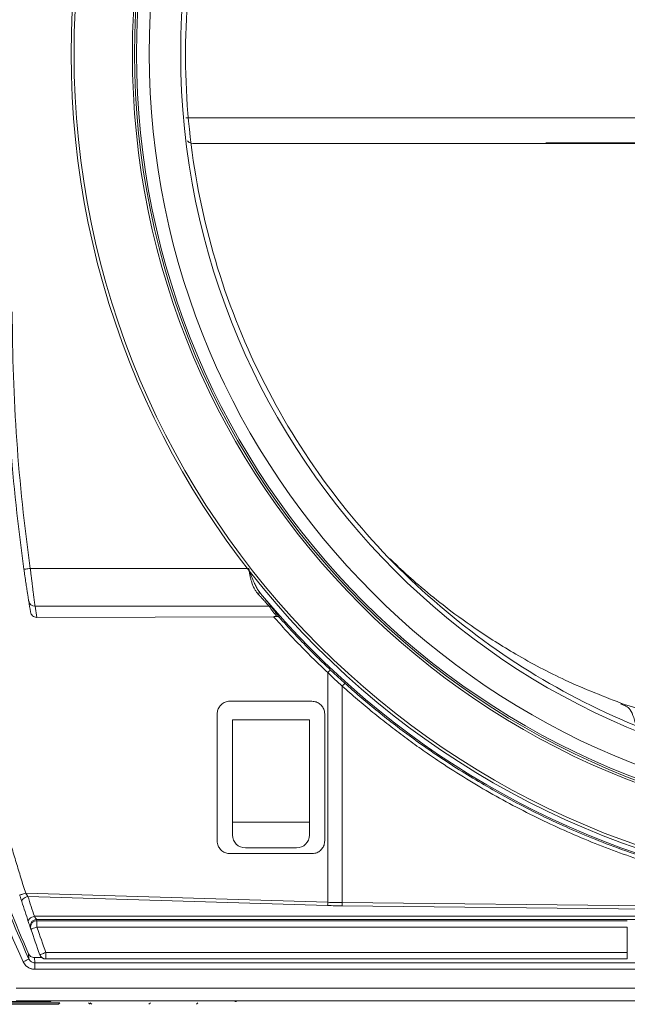
# Model space of a CAD drawing. Units: millimetres. Extents: x 41 to 377, y 45 to 453.
# Drawn here: x 302 to 314, y 76 to 95 of the extents above; entities that cross this region are included whole.
import ezdxf

# ---------------------------------------------------------------- set-up
doc = ezdxf.new("R2010")
doc.units = ezdxf.units.MM
doc.styles.add('SLDTEXTSTYLE0', font='TXT', dxfattribs={"width": 0.75})
doc.dimstyles.new('SLDDIMSTYLE1', dxfattribs={"dimtxt": 7.408333, "dimasz": 6, "dimexe": 0, "dimexo": 0.0625, "dimgap": 1.852083, "dimtad": 1, "dimdec": 6, "dimlfac": 4, "dimrnd": 1e-09, "dimzin": 12, "dimdsep": 46, "dimtxsty": 'SLDTEXTSTYLE0', "dimblk1": 'CLOSED', "dimblk2": 'CLOSED', "dimsah": 1, "dimcen": 0.09, "dimadec": 0, "dimazin": 3, "dimtfac": 1, "dimtdec": 6, "dimtmove": 0, "dimatfit": 0, "dimldrblk": 'CLOSED', "dimfxl": 1, "dimfrac": 2, "dimtolj": 1, "dimtzin": 12, "dimarcsym": 0})

# ---------------------------------------------------------------- blocks, each defined once
blk = doc.blocks.new('_CLOSED')
at = {"color": 0, "linetype": 'ByBlock', "lineweight": -2}
for p, q in [((-1, 0.166667), (0, 0)), ((-1, 0.166667), (-1, -0.166667)), ((0, 0), (-1, -0.166667)), ((0, 0), (-1, 0))]:
    blk.add_line(p, q, dxfattribs=at)
blk = doc.blocks.new('*D11')
at = {"color": 7, "linetype": 'Continuous', "lineweight": 0}
for p, q in [((319.318, 93.797), (319.318, 45.123)), ((340.818, 92.338), (340.818, 45.123)), ((319.318, 46.123), (307.318, 46.123)), ((319.318, 46.123), (340.818, 46.123)), ((340.818, 46.123), (352.818, 46.123))]:
    blk.add_line(p, q, dxfattribs=at)
at = {"color": 7, "linetype": 'Continuous', "lineweight": 0, "xscale": 6, "yscale": 6}
blk.add_blockref('_CLOSED', (319.318, 46.123, -87.484), dxfattribs=at)
at = {"color": 7, "linetype": 'Continuous', "lineweight": 0, "xscale": 6, "yscale": 6, "rotation": 180}
blk.add_blockref('_CLOSED', (340.818, 46.123, -87.484), dxfattribs=at)
at = {"color": 7, "linetype": 'Continuous', "lineweight": 0, "insert": (325.02, 55.673), "char_height": 7.4083, "attachment_point": 1, "style": 'SLDTEXTSTYLE0'}
blk.add_mtext('86', dxfattribs=at)

msp = doc.modelspace()

# ---------------------------------------------------------------- linework, layer by layer
at = {"color": 7, "linetype": 'Continuous', "lineweight": 15}
for p, q in [((306.38338082, 84.75125991), (302.11903356, 84.75124315)), ((302.21126802, 84.01263729), (306.78042225, 84.01263729)), ((302.24642359, 83.79545845), (302.21126802, 84.01263729)), ((306.86804108, 83.80963505), (302.24642359, 83.79545845)), ((307.92589687, 78.23482193), (307.92589687, 82.71739111)), ((307.976043, 82.77301714), (308.25920232, 82.51225054)), ((308.20949204, 78.22901421), (308.20949204, 82.4555479)), ((307.61726402, 82.15896078), (306.01761691, 82.15944879)), ((315.03155656, 81.70002364), (313.65686484, 82.11683147)), ((306.06768481, 79.79691811), (306.06768481, 81.79691844)), ((306.06768481, 81.79691844), (307.56768413, 81.79691844)), ((307.56768413, 81.79691844), (307.56768413, 79.79691811)), ((307.56768413, 79.79691811), (306.06768481, 79.79691811)), ((306.06768481, 79.79691811), (306.06768481, 79.5469176)), ((307.56768413, 79.79691811), (307.56768413, 79.5469176)), ((306.017792, 79.18456234), (307.61708893, 79.18505036)), ((306.31768532, 79.2969171), (307.31768362, 79.2969171)), ((302.02917583, 78.41307335), (307.92589687, 78.23482193)), ((307.92371385, 78.17188688), (302.07206882, 78.34889032)), ((308.20949204, 78.22901421), (316.46530159, 78.14178653)), ((316.46493651, 78.0787807), (308.20872836, 78.1660717)), ((302.19951101, 77.961028), (316.46610253, 77.961028)), ((302.25013398, 77.8740611), (302.24209852, 77.89776884)), ((316.46684758, 77.89776884), (302.24209852, 77.89776884)), ((302.25013398, 77.8740611), (313.77382405, 77.8740611)), ((302.25013398, 77.74908133), (302.25013398, 77.8740611)), ((302.11749501, 77.76286118), (302.12553419, 77.73912363)), ((302.1317666, 77.70891153), (302.12370135, 77.73269378)), ((313.77382405, 77.74908133), (302.2501377, 77.74908133)), ((313.77382405, 77.25364007), (313.77382405, 77.74908133)), ((302.08480187, 77.22902335), (302.09390275, 77.1266263)), ((302.19876967, 77.15535946), (302.20768802, 77.05312632)), ((302.19876967, 77.15535946), (302.34711446, 77.15535946)), ((302.42215298, 77.25364007), (313.77382405, 77.25364007)), ((302.42215298, 77.16297396), (302.42215298, 77.25364007)), ((302.42215298, 77.12864168), (313.77382405, 77.12864168)), ((313.77382405, 77.25364007), (313.77382405, 77.12864168)), ((302.20768802, 77.05312632), (302.20768802, 76.9282993)), ((302.20768802, 77.05312632), (336.42767571, 77.05312632)), ((302.20768802, 76.9282993), (316.81018151, 76.9282993)), ((301.84352972, 76.56036355), (316.78561695, 76.56036355)), ((302.50682138, 76.29691847), (299.98789184, 76.29691847)), ((301.84352972, 76.31036304), (336.79183774, 76.31036304)), ((302.66797744, 76.24388524), (302.69904636, 76.27495043)), ((303.25755306, 76.27495043), (303.28861825, 76.24388524)), ((303.32047693, 76.24388524), (303.29114027, 76.27495043)), ((304.43254314, 76.24388524), (304.46361206, 76.27495043)), ((305.36081843, 76.24388524), (305.39188363, 76.27495043))]:
    msp.add_line(p, q, dxfattribs=at)
at = {"color": 8, "linetype": 'Continuous', "lineweight": 15}
for p, q in [((306.61365218, 84.26466435), (306.68850817, 84.17264037)), ((302.42215298, 77.12864168), (302.42215298, 77.16297396)), ((302.69904636, 76.27495043), (301.52657457, 76.27495043)), ((301.55591123, 76.24388524), (302.66797744, 76.24388524))]:
    msp.add_line(p, q, dxfattribs=at)
at = {"color": 7, "linetype": 'Continuous', "lineweight": 15, "flags": 128}
for points in [[(301.99525706, 84.73379202), (301.99763752, 84.7341273), (302.00468205, 84.73512009), (302.01611869, 84.73673314), (302.03151159, 84.73890312), (302.05026843, 84.74154808), (302.07166649, 84.74456556), (302.09488623, 84.74783823), (302.11903356, 84.75124315)], [(302.25013398, 77.74908133), (302.2270409, 77.74124332), (302.20483817, 77.73371078), (302.18437143, 77.72676312), (302.16643415, 77.72067599), (302.15171553, 77.71568038), (302.14077435, 77.71196999), (302.13403903, 77.70968266), (302.1317666, 77.70891153)], [(302.3043593, 77.21181624), (302.30662055, 77.21261718), (302.31332608, 77.21499764), (302.32421137, 77.21886449), (302.33885922, 77.22406499), (302.35671081, 77.23040171), (302.37707324, 77.23763623), (302.39917166, 77.24548169), (302.42215298, 77.25364007)]]:
    msp.add_lwpolyline(points, dxfattribs=at)
at = {"color": 7, "linetype": 'Continuous', "lineweight": 15}
for radius in [16.4, 16.34409329, 15.20644648, 15.16172872, 15.12463363, 14.8746717, 14.2625]:
    msp.add_circle((319.3176841, 94.79691862), radius, dxfattribs=at)
for centre, radius, start, end in [((337.6426841, 89.75983064), 36, 180, 188.025405948), ((319.3176841, 94.79691862), 16.5021438, 219.66036884, 260.035496765), ((302.20983048, 84.13629716), 0.12366822, 189.379482978, 270.666031895), ((306.3176841, 79.54691862), 0.25, 180, 270), ((307.3176841, 79.54691862), 0.25, 270, 0), ((301.45672571, 78.42771185), 6.47204619, 357.734640578, 358.292129778), ((337.6426841, 89.75983064), 37.5, 198.745061028, 199.549052969), ((306.11005939, 76.42191862), 0.125, 270, 296.818555943)]:
    msp.add_arc(centre, radius, start, end, dxfattribs=at)
at = {"color": 8, "linetype": 'Continuous', "lineweight": 15}
msp.add_arc((302.50250757, 76.32239941), 0.02584352, 279.608816884, 332.241847744, dxfattribs=at)
at = {"color": 7, "linetype": 'Continuous', "lineweight": 15}
for centre, major_axis, start_param, end_param in [((302.51928517, 80.04691862), (0, 186.106547), 4.7090981037, 4.7223973805), ((311.11806333, 80.04691862), (0, 186.25663923), 1.5607994274, 1.5740811174)]:
    msp.add_ellipse(centre, major_axis=major_axis, ratio=0.0174550657, start_param=start_param, end_param=end_param, dxfattribs=at)
for points, knots in [([(319.3176841, 80.62293208), (318.49646504, 80.62293845), (317.67497379, 80.69449559), (316.05682649, 80.9787013), (315.2600629, 81.19133594), (313.71526456, 81.75128685), (312.96724637, 82.09860791), (311.54259209, 82.91752095), (310.86596301, 83.3890824), (309.60452409, 84.44220707), (309.01974462, 85.02376737), (307.95978448, 86.2792713), (307.48460559, 86.95317928), (306.65819461, 88.37278934), (306.30699467, 89.11847655), (305.73909317, 90.65884428), (305.52238097, 91.45348891), (305.2296767, 93.06751013), (305.15370837, 93.88685958), (305.14438253, 95.52547491), (305.21100228, 96.34471443), (305.48436779, 97.95862487), (305.69112412, 98.75326851), (306.23828998, 100.29453722), (306.57867747, 101.04115159), (307.38292249, 102.46453241), (307.84678857, 103.14127556), (308.88448259, 104.40506439), (309.45829558, 104.99210185), (310.69925043, 106.05901876), (311.36639828, 106.53886658), (312.77451604, 107.37673894), (313.51549581, 107.73475138), (314.28230498, 108.02620342)], [0, 0, 0, 0, 0.0625, 0.0625, 0.125, 0.125, 0.1875, 0.1875, 0.25, 0.25, 0.3125, 0.3125, 0.375, 0.375, 0.4375, 0.4375, 0.5, 0.5, 0.5625, 0.5625, 0.625, 0.625, 0.6875, 0.6875, 0.75, 0.75, 0.8125, 0.8125, 0.875, 0.875, 0.9375, 0.9375, 1, 1, 1, 1]), ([(305.33039771, 93.04691889), (305.28212407, 93.04651493), (305.2336423, 93.04610923), (305.18968105, 93.09492019), (305.18949233, 93.09512973)], [0, 0, 0, 0, 0.9957071226, 1, 1, 1, 1]), ([(305.33039842, 93.04691864), (305.36224354, 93.04691581), (305.42444894, 93.0469103), (305.51816387, 93.04689082), (305.6090062, 93.04688546), (305.69685508, 93.04689318), (305.78138281, 93.04691006), (305.94459125, 93.0469289), (306.18707568, 93.0468768), (306.54210868, 93.04694442), (306.92028667, 93.04688299), (307.50354318, 93.04693365), (308.33988682, 93.04691763), (309.53332116, 93.04691492), (311.54578018, 93.0469539), (313.97990388, 93.04673192), (316.69385025, 93.04706659), (318.81413895, 93.04685947), (320.86565665, 93.04719226), (322.5149157, 93.04694805), (323.78961262, 93.04688614), (324.72751801, 93.04675917), (325.64985417, 93.04692347), (326.42313242, 93.04699508), (327.03926886, 93.04699139), (327.50999861, 93.04698034), (327.9680182, 93.04695631), (328.41326995, 93.04693163), (328.84569391, 93.04692994), (329.2650867, 93.0469227), (329.67212847, 93.04691674), (329.93575625, 93.04691746), (330.06647898, 93.04691782)], [0, 0, 0, 0, 0.0070551228, 0.0137812833, 0.0201771211, 0.0262417067, 0.0319744433, 0.0373750066, 0.0589040626, 0.0786601368, 0.1020581419, 0.1242197771, 0.1743456236, 0.2294829939, 0.2907152689, 0.4344187594, 0.5139653607, 0.5911015947, 0.6632296847, 0.7324935625, 0.7661223809, 0.7990701913, 0.8329592213, 0.8657365946, 0.8835337969, 0.9010225936, 0.9182140965, 0.9351176436, 0.951740538, 0.9680920549, 0.984178095, 1, 1, 1, 1]), ([(312.18587808, 93.05495434), (312.52150476, 93.05495434), (313.16310169, 93.05495434), (313.7658687, 93.05495434), (314.05332141, 93.05495434)], [0, 0, 0, 0, 0.5231114068, 1, 1, 1, 1]), ([(299.78285318, 86.94326908), (299.79263846, 86.09475413), (299.84591092, 85.24652677), (300.04063318, 83.56045584), (300.18190581, 82.72250051), (300.73512542, 80.23750073), (301.27694865, 78.61943577), (301.98015364, 77.07484105)], [0, 0, 0, 0, 0.25, 0.25, 0.5, 0.5, 1, 1, 1, 1]), ([(302.09390129, 77.12662681), (301.39428652, 78.66333554), (300.85523594, 80.27312291), (300.30484249, 82.74542781), (300.1642915, 83.57910434), (299.97056412, 85.25655833), (299.91756229, 86.10044138), (299.90782607, 86.94470962)], [0, 0, 0, 0, 0.5, 0.5, 0.75, 0.75, 1, 1, 1, 1]), ([(302.02917523, 78.41307376), (301.99769462, 78.51278932), (301.9347441, 78.71218651), (301.84350999, 79.01222818), (301.7546366, 79.31288645), (301.66835137, 79.61423325), (301.58459338, 79.9162486), (301.50337896, 80.21893709), (301.42470374, 80.52229672), (301.34856889, 80.82632725), (301.27497409, 81.13102797), (301.20391943, 81.43639822), (301.13540487, 81.74243755), (301.05366435, 82.12243957), (300.96131438, 82.57680177), (300.86165228, 83.10598885), (300.76965953, 83.63635697), (300.68528599, 84.16789697), (300.60871911, 84.70062451), (300.5392591, 85.23446506), (300.49944542, 85.59116014), (300.47953355, 85.76955274)], [0, 0, 0, 0, 0.0416503354, 0.0832864967, 0.1249114121, 0.166528012, 0.208139229, 0.2497479969, 0.29135725, 0.3329699227, 0.3745889487, 0.4162172606, 0.4578577891, 0.4995134625, 0.571051789, 0.6425519298, 0.7140287369, 0.785497077, 0.8569718233, 0.9284678453, 1, 1, 1, 1]), ([(300.01621522, 85.30716263), (300.09461861, 84.55953253), (300.25212448, 83.05760593), (300.73119667, 80.95816291), (301.33264281, 79.00455443), (301.8335482, 77.82212756), (302.08480187, 77.22902335)], [0, 0, 0, 0, 0.2690290843, 0.5404570218, 0.7694936748, 1, 1, 1, 1]), ([(302.21126848, 84.01263764), (302.21091444, 84.01531901), (302.21019897, 84.02073761), (302.20871838, 84.03199695), (302.20690878, 84.04577229), (302.20472994, 84.06237939), (302.20217936, 84.08184626), (302.19925006, 84.10425129), (302.19593938, 84.12964929), (302.19224692, 84.15807033), (302.18818701, 84.18952843), (302.18481486, 84.2156454), (302.18218249, 84.23642989), (302.18013587, 84.25277059), (302.17728962, 84.27550384), (302.17357487, 84.30519383), (302.16891115, 84.34247168), (302.1632241, 84.38799228), (302.15645417, 84.44237056), (302.1485706, 84.50607359), (302.13959165, 84.57935828), (302.12957138, 84.66212052), (302.12264815, 84.72067955), (302.11903469, 84.75124336)], [0, 0, 0, 0, 0.0403249457, 0.0814900618, 0.1234942224, 0.1663366899, 0.2100165926, 0.2545333925, 0.2998857874, 0.3460737445, 0.3930963465, 0.4409533905, 0.454774786, 0.4760062895, 0.5046459533, 0.5406912159, 0.5841393209, 0.6349857609, 0.6932251112, 0.7588519722, 0.8318588137, 0.9122417714, 1, 1, 1, 1]), ([(306.55592456, 84.26538999), (306.54956485, 84.2728365), (306.53668894, 84.28791276), (306.51902738, 84.31269471), (306.50228443, 84.33946677), (306.48660238, 84.3684404), (306.47194104, 84.39963301), (306.45830987, 84.43309891), (306.44297815, 84.47660938), (306.42662894, 84.53306113), (306.41100877, 84.59985863), (306.39669976, 84.67356771), (306.38816586, 84.72334645), (306.38338039, 84.75126033)], [0, 0, 0, 0, 0.0620139049, 0.1255537451, 0.1907642406, 0.2577792775, 0.3267222178, 0.3977063608, 0.470835507, 0.593780505, 0.7297555577, 0.8484579578, 1, 1, 1, 1]), ([(306.38338039, 84.75126033), (306.38907476, 84.73441208), (306.40008919, 84.70182305), (306.41639615, 84.65483219), (306.43201006, 84.61150028), (306.44697442, 84.5718863), (306.46125766, 84.53599298), (306.47479032, 84.50378593), (306.4956537, 84.45665079), (306.52540327, 84.39640587), (306.56670661, 84.3259611), (306.59830107, 84.2847102), (306.61365386, 84.26466502)], [0, 0, 0, 0, 0.0954544844, 0.1846345423, 0.2675217751, 0.3440988509, 0.4143500869, 0.4782618128, 0.5358225693, 0.6989879534, 0.8537282272, 1, 1, 1, 1]), ([(313.71920012, 82.09417798), (313.33029681, 82.24530656), (312.60126895, 82.52860821), (311.63495607, 83.04272565), (310.84341766, 83.54166379), (310.21458954, 84.0004062), (309.72016091, 84.40695), (309.37630382, 84.70912926), (309.19830721, 84.8860982), (309.1438321, 84.94025879)], [0, 0, 0, 0, 0.2302637424, 0.4316463192, 0.6040534618, 0.7474031369, 0.8616226244, 0.9576501958, 1, 1, 1, 1]), ([(302.08781407, 84.11614236), (302.0874688, 84.11831815), (302.08677977, 84.12266026), (302.08538199, 84.13148289), (302.0837228, 84.14197378), (302.08177742, 84.15429979), (302.07799213, 84.17834188), (302.07133648, 84.2208268), (302.05984845, 84.29501908), (302.04556136, 84.38873354), (302.03081326, 84.48745655), (302.01763764, 84.57737038), (302.00642922, 84.65493173), (301.99899372, 84.70742408), (301.99525875, 84.73379182)], [0, 0, 0, 0, 0.0391244767, 0.0780785095, 0.1169825186, 0.1559573878, 0.195123345, 0.3173823225, 0.4400451417, 0.5839603823, 0.7285996608, 0.8191728418, 0.9091676874, 1, 1, 1, 1]), ([(306.78042136, 84.01263753), (306.77867165, 84.01477053), (306.77514674, 84.01906759), (306.76799265, 84.02746545), (306.7594387, 84.03735398), (306.7493477, 84.04888516), (306.73775786, 84.06202594), (306.72465853, 84.07678872), (306.70594362, 84.09777933), (306.67965174, 84.1270717), (306.64371988, 84.16708895), (306.60245777, 84.21318359), (306.57173056, 84.24765697), (306.55592456, 84.26538999)], [0, 0, 0, 0, 0.0608145639, 0.1225143123, 0.1852009744, 0.2489715567, 0.3139182086, 0.3801281696, 0.4476837846, 0.5737398007, 0.7075953232, 0.8495878271, 1, 1, 1, 1]), ([(306.55592598, 84.26539044), (306.56731767, 84.27074371), (306.57966894, 84.27403123), (306.60053261, 84.27376898), (306.6087931, 84.27022238), (306.61365382, 84.26466488)], [0, 0, 0, 0, 0.5, 0.5, 1, 1, 1, 1]), ([(306.68850817, 84.17264037), (306.71690082, 84.13781651), (306.79090997, 84.04704356), (306.81949037, 84.01043429), (306.83710627, 83.9878697)], [0, 0, 0, 0, 0.3836370183, 1, 1, 1, 1]), ([(306.83710627, 83.9878697), (306.83341773, 83.99159429), (306.82595162, 83.99913338), (306.81186747, 84.00698284), (306.7964773, 84.0120115), (306.78573142, 84.01243035), (306.78042225, 84.01263729)], [0, 0, 0, 0, 0.247023713, 0.500009828, 0.7529726528, 1, 1, 1, 1]), ([(306.97956769, 83.79700181), (306.95565851, 83.82865586), (306.90761181, 83.89226627), (306.86068238, 83.95590123), (306.83710616, 83.98786992)], [0, 0, 0, 0, 0.4976238563, 1, 1, 1, 1]), ([(302.12258376, 83.90128277), (302.12629735, 83.88737816), (302.13372538, 83.85956573), (302.16153979, 83.82555481), (302.1979218, 83.80256731), (302.22819533, 83.79570027), (302.24430884, 83.79548651), (302.24642359, 83.79545845)], [0, 0, 0, 0, 0.2424763222, 0.4850086722, 0.7259448475, 0.9640329193, 1, 1, 1, 1]), ([(306.92969464, 83.81292634), (306.91832793, 83.81183545), (306.89899566, 83.80998009), (306.87707369, 83.80973573), (306.86804108, 83.80963505)], [0, 0, 0, 0, 0.5879651573, 1, 1, 1, 1]), ([(306.86804172, 83.80963499), (306.91017879, 83.76226017), (306.99443667, 83.6675288), (307.1228557, 83.52729357), (307.25272276, 83.38846538), (307.38418873, 83.25117778), (307.51720414, 83.1153856), (307.65181596, 82.98113684), (307.78788569, 82.84828541), (307.87988654, 82.76102887), (307.92589617, 82.71739187)], [0, 0, 0, 0, 0.1250541929, 0.2500601487, 0.375034235, 0.4999928318, 0.6249523251, 0.7499291006, 0.874939537, 1, 1, 1, 1]), ([(306.97956769, 83.79700181), (306.97763642, 83.79888256), (306.97374891, 83.8026684), (306.96658804, 83.80718402), (306.95733252, 83.81110837), (306.9453303, 83.81387229), (306.93482004, 83.813237), (306.92969447, 83.81292719)], [0, 0, 0, 0, 0.1647697146, 0.3316701992, 0.4997960492, 0.7560639829, 1, 1, 1, 1]), ([(307.97604195, 82.77301733), (307.92520769, 82.82128252), (307.82403095, 82.917346), (307.67532312, 83.06314855), (307.52976277, 83.20922574), (307.38747016, 83.35566373), (307.24841436, 83.50238165), (307.11240867, 83.64917171), (307.02369697, 83.7478932), (306.97956769, 83.79700181)], [0, 0, 0, 0, 0.1471268004, 0.2928303185, 0.4371105911, 0.5799676562, 0.7214015526, 0.8614123201, 1, 1, 1, 1]), ([(307.97604208, 82.77301747), (307.97613781, 82.7724081), (307.96943694, 82.76467695), (307.95364272, 82.74715715), (307.94073502, 82.73313685), (307.92589617, 82.71739187)], [0, 0, 0, 0, 0.5, 0.5, 1, 1, 1, 1]), ([(308.20949098, 82.45554759), (308.16185147, 82.49877408), (308.06655696, 82.58524111), (307.97278819, 82.67333685), (307.92589617, 82.71739187)], [0, 0, 0, 0, 0.4999186937, 1, 1, 1, 1]), ([(308.20949098, 82.45554759), (308.25854425, 82.41173359), (308.35661347, 82.32413892), (308.50562453, 82.19500472), (308.65595097, 82.06759705), (308.80773437, 81.94207328), (308.96093681, 81.81839144), (309.11556844, 81.69656289), (309.27162654, 81.57658473), (309.4291118, 81.45845787), (309.58802413, 81.34218217), (309.74836307, 81.22775785), (309.91013057, 81.11518466), (310.34711555, 80.8186977), (311.07852995, 80.36578751), (312.1280539, 79.81598974), (313.20825852, 79.34431316), (314.0586852, 79.04275176), (314.66341365, 78.85905231), (315.01198148, 78.76139976), (315.36231074, 78.67139494), (315.71443935, 78.58922456), (316.06824116, 78.51418487), (316.30542059, 78.47068765), (316.4240487, 78.448932)], [0, 0, 0, 0, 0.0213140611, 0.0426119086, 0.0638965255, 0.0851709004, 0.1064380262, 0.127700899, 0.1489625166, 0.1702258775, 0.1914939793, 0.2127698177, 0.2340563853, 0.25535667, 0.3838909402, 0.5125542904, 0.6389682053, 0.7655282014, 0.8046672932, 0.8437574916, 0.8828173037, 0.9218652809, 0.9609199927, 1, 1, 1, 1]), ([(308.25920604, 82.51225241), (308.25897446, 82.51189061), (308.25852283, 82.51118504), (308.25430232, 82.50612879), (308.24543273, 82.49589102), (308.23240424, 82.48115469), (308.22002027, 82.46726564), (308.21306039, 82.45951941), (308.20949204, 82.4555479)], [0, 0, 0, 0, 0.1371642623, 0.2674902013, 0.4999690085, 0.7324903536, 0.8628472495, 1, 1, 1, 1]), ([(316.43666207, 78.52212906), (316.37728918, 78.53283029), (316.25018504, 78.55573923), (316.04754422, 78.59533794), (315.82046921, 78.64264804), (315.56926474, 78.69894102), (315.29423924, 78.765292), (314.99578485, 78.84297593), (314.6743619, 78.93333964), (314.22383091, 79.0702575), (313.68489024, 79.25345416), (313.09853057, 79.47982997), (312.60419908, 79.69099304), (312.13910238, 79.90625141), (311.68130205, 80.13518561), (311.21051048, 80.39032724), (310.76361173, 80.65125707), (310.34019509, 80.91626151), (309.93977778, 81.18371256), (309.56184107, 81.45209235), (309.20575599, 81.71990076), (308.87108354, 81.98597708), (308.55656145, 82.24836483), (308.35682881, 82.42561473), (308.25920326, 82.51225115)], [0, 0, 0, 0, 0.0196346158, 0.0420333427, 0.0671961751, 0.0951231065, 0.1258141296, 0.1592692362, 0.1954884174, 0.2344716634, 0.3125102643, 0.3806827677, 0.4389885829, 0.487427204, 0.5474604461, 0.6055434491, 0.6616762187, 0.7158587623, 0.7680910894, 0.8183732115, 0.8667051432, 0.9130869028, 0.9575185125, 1, 1, 1, 1]), ([(305.76762386, 81.9095172), (305.77037985, 81.93761036), (305.77589195, 81.99379778), (305.81894756, 82.06868906), (305.88232908, 82.12519678), (305.95262831, 82.15518177), (305.99911722, 82.15823414), (306.01761691, 82.15944879)], [0, 0, 0, 0, 0.214600938, 0.4292103772, 0.6437230309, 0.8582239736, 1, 1, 1, 1]), ([(307.61726402, 82.15896078), (307.64535533, 82.15618942), (307.70153876, 82.15064663), (307.77640568, 82.10753361), (307.8329058, 82.04409215), (307.86284769, 81.97378474), (307.86589491, 81.92731856), (307.86710434, 81.90887645)], [0, 0, 0, 0, 0.2146239578, 0.4292541044, 0.6439210867, 0.8586746869, 1, 1, 1, 1]), ([(306.017792, 79.18456234), (305.9896785, 79.18731592), (305.93345175, 79.19282305), (305.85851368, 79.23591069), (305.80198039, 79.29932808), (305.77203295, 79.36960048), (305.76898087, 79.41603194), (305.76776914, 79.43446599)], [0, 0, 0, 0, 0.21477639854, 0.42955089203, 0.64419895256, 0.8587411961, 1, 1, 1, 1]), ([(307.86695905, 79.43510674), (307.86419719, 79.40698991), (307.85867341, 79.35075559), (307.81556743, 79.27580921), (307.75212333, 79.21925762), (307.68186905, 79.18932406), (307.63547124, 79.18626308), (307.61708893, 79.18505036)], [0, 0, 0, 0, 0.21479299, 0.429591083, 0.644366166, 0.8591016983, 1, 1, 1, 1]), ([(301.9122576, 78.3762265), (301.91382932, 78.37667855), (301.91624541, 78.37737344), (301.93079988, 78.38191033), (301.9458395, 78.38664552), (301.9645105, 78.39253283), (301.99169919, 78.40115582), (302.01440585, 78.40837651), (302.02917583, 78.41307335)], [0, 0, 0, 0, 0.2399089264, 0.368794749, 0.5003025355, 0.6317667165, 0.7604755109, 1, 1, 1, 1]), ([(301.95310357, 78.24879934), (301.9505426, 78.25674465), (301.94545327, 78.2725341), (301.93742976, 78.29749935), (301.92922194, 78.32309803), (301.92079822, 78.34943189), (301.91511933, 78.36724313), (301.91225539, 78.37622558)], [0, 0, 0, 0, 0.2010879683, 0.3996152051, 0.5975962966, 0.7970623778, 1, 1, 1, 1]), ([(302.07206885, 78.34889057), (302.05378378, 78.34443093), (302.03550439, 78.33773765), (302.00395544, 78.32222981), (301.99073743, 78.3135048), (301.97074722, 78.29668608), (301.96214728, 78.28705461), (301.95186943, 78.26737155), (301.95033207, 78.25739205), (301.9531035, 78.24879932)], [0, 0, 0, 0, 0.25, 0.25, 0.5, 0.5, 0.75, 0.75, 1, 1, 1, 1]), ([(307.92589617, 78.2348235), (307.97315671, 78.23350562), (308.06766941, 78.2308701), (308.16221991, 78.22963226), (308.20949098, 78.2290134)], [0, 0, 0, 0, 0.50004421428, 1, 1, 1, 1]), ([(308.2087274, 78.16607187), (308.1612199, 78.16669171), (308.06619681, 78.16793151), (307.97121138, 78.17056777), (307.92371462, 78.17188601)], [0, 0, 0, 0, 0.4999573715, 1, 1, 1, 1]), ([(302.19951028, 77.96102677), (302.18121957, 77.95639834), (302.16293225, 77.94952125), (302.13139523, 77.93368054), (302.11819749, 77.92480823), (302.09827245, 77.907766), (302.08971467, 77.89803044), (302.07956006, 77.87821158), (302.07810523, 77.86820286), (302.08097123, 77.85963828)], [0, 0, 0, 0, 0.25, 0.25, 0.5, 0.5, 0.75, 0.75, 1, 1, 1, 1]), ([(302.12370294, 77.73269558), (302.12356773, 77.73309489), (302.12329937, 77.73388739), (302.12180158, 77.73831174), (302.11949899, 77.74511699), (302.11631813, 77.75452506), (302.11134931, 77.76923561), (302.10394751, 77.79118592), (302.09340911, 77.82250957), (302.085152, 77.84715814), (302.08097123, 77.85963828)], [0, 0, 0, 0, 0.0978647184, 0.1942288003, 0.2902206255, 0.3869815979, 0.4856264261, 0.6563436209, 0.8259988663, 1, 1, 1, 1]), ([(302.12370135, 77.73269378), (302.12106371, 77.74286333), (302.11584412, 77.76298779), (302.11773831, 77.79380815), (302.12595032, 77.82181286), (302.13973137, 77.84618281), (302.15839613, 77.86705366), (302.18229342, 77.88381109), (302.21088263, 77.89548836), (302.23161967, 77.89700331), (302.24209852, 77.89776884)], [0, 0, 0, 0, 0.1325353535, 0.2622733267, 0.3856239951, 0.5000047151, 0.6143788945, 0.7377432694, 0.8674763343, 1, 1, 1, 1]), ([(302.25013503, 77.87406242), (302.22916303, 77.87406025), (302.2081, 77.86848245), (302.17278203, 77.84928439), (302.15860149, 77.83592006), (302.13847051, 77.80783311), (302.13037086, 77.79011186), (302.12353976, 77.75050312), (302.12502681, 77.72876831), (302.13176531, 77.70891173)], [0, 0, 0, 0, 0.25, 0.25, 0.5, 0.5, 0.75, 0.75, 1, 1, 1, 1]), ([(302.19951153, 77.9610274), (302.21168492, 77.94283817), (302.22235649, 77.92699004), (302.23748194, 77.90458034), (302.2418338, 77.89816128), (302.24209955, 77.89776912)], [0, 0, 0, 0, 0.5, 0.5, 1, 1, 1, 1]), ([(301.98015364, 77.07484105), (301.9956997, 77.08191869), (302.01117761, 77.0889653), (302.0385605, 77.10143187), (302.05043304, 77.10683707), (302.06935207, 77.11545032), (302.07787559, 77.11933081), (302.09005663, 77.12487646), (302.09362997, 77.12650329), (302.09390129, 77.12662681)], [0, 0, 0, 0, 0.25, 0.25, 0.5, 0.5, 0.75, 0.75, 1, 1, 1, 1]), ([(302.20768955, 76.92829805), (302.19961672, 76.92851399), (302.1836201, 76.9289419), (302.1599816, 76.9323904), (302.13699853, 76.93791319), (302.11467581, 76.94569754), (302.09302375, 76.95569951), (302.07233914, 76.96771175), (302.05276733, 76.98166451), (302.02885491, 77.0025591), (302.00222802, 77.0325431), (301.9875227, 77.06072105), (301.98015381, 77.07484113)], [0, 0, 0, 0, 0.0847052554, 0.1678466048, 0.2501829393, 0.3324954186, 0.4155658756, 0.5001551285, 0.5832239464, 0.6673961267, 0.8333309948, 1, 1, 1, 1]), ([(302.08480187, 77.22902335), (302.09184383, 77.21675965), (302.10592735, 77.19223297), (302.14095057, 77.16709221), (302.17352765, 77.15638672), (302.19315122, 77.15558811), (302.19876967, 77.15535946)], [0, 0, 0, 0, 0.2940804192, 0.5881434518, 0.8820807162, 1, 1, 1, 1]), ([(302.20768955, 77.05312667), (302.18385767, 77.05313361), (302.16006194, 77.06016956), (302.11998789, 77.08606136), (302.10378459, 77.10488569), (302.09390233, 77.12662728)], [0, 0, 0, 0, 0.5, 0.5, 1, 1, 1, 1]), ([(302.30435804, 77.21181441), (302.3123933, 77.18918511), (302.32843853, 77.16683502), (302.37166762, 77.13638222), (302.39812441, 77.12878907), (302.42215246, 77.12881244)], [0, 0, 0, 0, 0.5, 0.5, 1, 1, 1, 1]), ([(302.30504103, 77.21216642), (302.31021923, 77.19973804), (302.32031618, 77.17550397), (302.34106396, 77.15946583), (302.3511713, 77.1516528)], [0, 0, 0, 0, 0.5128469944, 1, 1, 1, 1]), ([(302.3511713, 77.1516528), (302.35236252, 77.15052447), (302.36090778, 77.14243031), (302.38533565, 77.13271828), (302.4087583, 77.13012481), (302.42215298, 77.12864168)], [0, 0, 0, 0, 0.064851725, 0.4652175665, 1, 1, 1, 1])]:
    msp.add_open_spline(points, degree=3, knots=knots, dxfattribs=at)
at = {"color": 8, "linetype": 'Continuous', "lineweight": 15}
for points, knots in [([(333.48147027, 93.54710616), (333.32506699, 93.54710439), (332.95424913, 93.5471002), (332.17298024, 93.54709112), (331.17192935, 93.547082), (330.00482211, 93.54707258), (328.68390012, 93.54706351), (327.21267142, 93.54705333), (325.59792679, 93.54704724), (323.84651823, 93.54703706), (321.96616599, 93.54702798), (319.96526989, 93.5470186), (317.85291485, 93.54700932), (315.63890347, 93.54699995), (313.3334354, 93.54699085), (310.94844541, 93.54698075), (308.49219816, 93.54697437), (306.55489502, 93.54696733), (305.42818741, 93.54696214), (305.15346877, 93.54696088)], [0, 0, 0, 0, 0.04543104163, 0.10771284346, 0.16999649898, 0.23228176134, 0.29456896636, 0.35685835721, 0.41915004905, 0.48144420259, 0.54374073397, 0.60604019644, 0.66834257204, 0.73064803155, 0.79295684793, 0.85526913671, 0.91758525132, 0.97990528553, 1, 1, 1, 1]), ([(313.95139374, 81.64194636), (313.91794324, 81.77815906), (313.85555966, 82.03218924), (313.71518816, 82.08060316), (313.65008481, 82.10305721)], [0, 0, 0, 0, 0.5362067325, 1, 1, 1, 1])]:
    msp.add_open_spline(points, degree=3, knots=knots, dxfattribs=at)
at = {"color": 7, "linetype": 'Continuous', "lineweight": 15}
for points in [[(301.76768418, 89.75983064), (301.76768418, 88.08377709), (301.88503711, 86.41088206), (302.11903461, 84.75124335)], [(302.12258547, 83.90128191), (302.11077853, 83.9728668), (302.09918799, 84.04448739), (302.08781407, 84.11614236)], [(306.92969447, 83.81292719), (306.87912088, 83.87947886), (306.82937227, 83.94604938), (306.78042136, 84.01263753)], [(302.02917527, 78.41307367), (302.0438769, 78.39079979), (302.05877117, 78.36852599), (302.07206883, 78.34889062)], [(302.08097123, 77.85963828), (302.0376406, 77.98912455), (301.9950172, 78.11884748), (301.95310357, 78.24879934)], [(302.07206883, 78.34889063), (302.11382599, 78.21942393), (302.15630655, 78.09013381), (302.19951028, 77.96102677)], [(308.2087274, 78.16607187), (308.208991, 78.18491818), (308.20926305, 78.2073428), (308.20949098, 78.2290134)], [(302.25013503, 77.74908146), (302.30762352, 77.57967788), (302.36229259, 77.42222137), (302.42215246, 77.25364113)]]:
    msp.add_open_spline(points, degree=3, dxfattribs=at)

# ---------------------------------------------------------------- dimensions: what is measured, and where the dimension line sits
at = {"color": 7, "linetype": 'Continuous', "lineweight": 0}
dim = msp.add_linear_dim(base=(340.8176841, 46.12283469), p1=(319.3176841, 94.79691862), p2=(340.8176841, 93.33801801), dimstyle='SLDDIMSTYLE1', dxfattribs=at)
dim.commit()
dim.dimension.update_dxf_attribs({"geometry": '*D11', "text_midpoint": (330.49302639, 46.12283469), "dimtype": 160})

doc.saveas('drawing.dxf')
